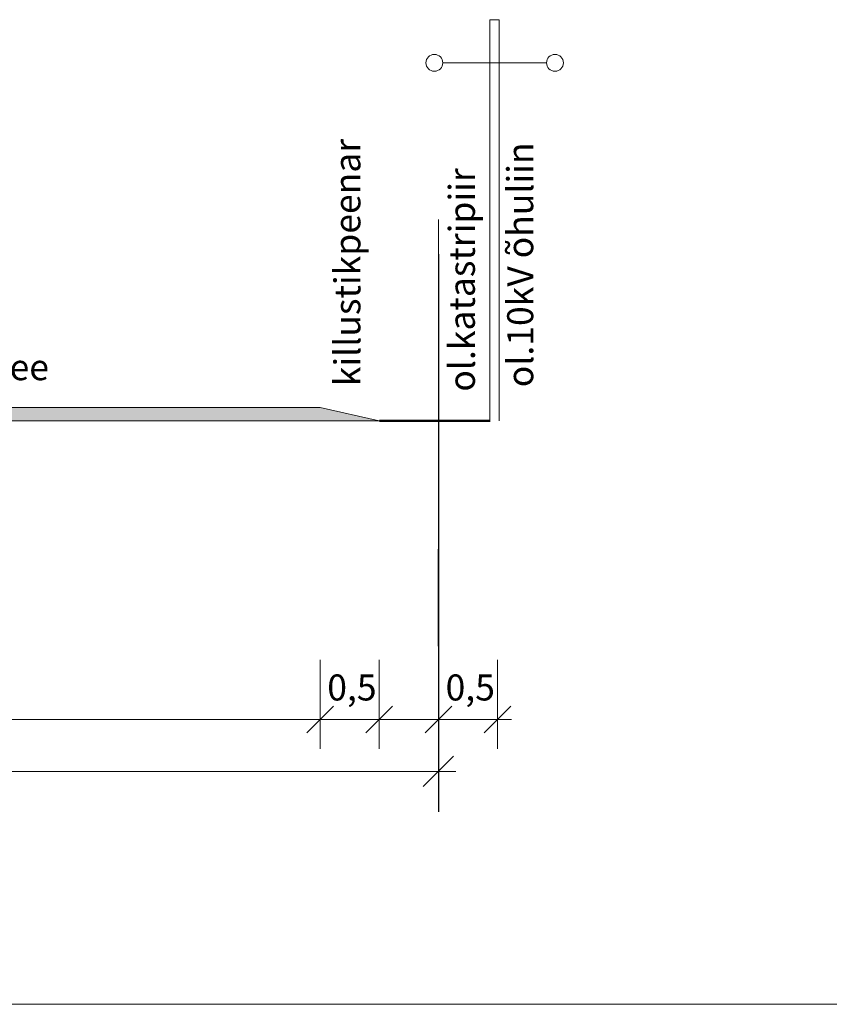
# Model space of a CAD drawing. Extents: x 548301 to 548671, y 6583674 to 6583989.
# Drawn here: x 548547 to 548582, y 6583674 to 6583716 of the extents above; entities that cross this region are included whole.
import ezdxf

# ---------------------------------------------------------------- set-up
doc = ezdxf.new("R2010")
doc.units = 0
doc.header["$MEASUREMENT"] = 0
doc.layers.add('KIRI_T', color=7, linetype='CONTINUOUS', lineweight=15)
doc.layers.add('RAAM', color=7, linetype='CONTINUOUS', lineweight=15)
doc.styles.add('ROMANC', font='romanc.shx')
doc.linetypes.add('TRACKS', pattern='A,0.15,[130,ltypeshp.shx,S=0.25,R=0,X=0,Y=0],0.15', length=0.3)

msp = doc.modelspace()

# ---------------------------------------------------------------- hatches: boundary and pattern name
at = {"layer": 'KIRI_T', "linetype": 'Continuous', "lineweight": 9, "ltscale": 0.6}
msp.add_hatch(color=7, dxfattribs=at).paths.add_polyline_path([(548527.496, 6583698.766), (548562.496, 6583698.766), (548559.996, 6583699.323), (548529.996, 6583699.323)])

# ---------------------------------------------------------------- linework, layer by layer
at = {"layer": 'KIRI_T', "color": 7, "ltscale": 10}
msp.add_line((548567.164, 6583715.71), (548567.564, 6583715.71), dxfattribs=at)
at = {"layer": 'KIRI_T', "linetype": 'Continuous', "ltscale": 0.5}
msp.add_line((548565.181, 6583713.888), (548569.563, 6583713.888), dxfattribs=at)
at = {"layer": 'KIRI_T', "lineweight": 15}
msp.add_line((548564.996, 6583698.766), (548564.996, 6583707.27), dxfattribs=at)
at = {"layer": 'KIRI_T', "lineweight": 15, "ltscale": 7}
msp.add_line((548564.996, 6583706.118), (548564.996, 6583682.55), dxfattribs=at)
at = {"layer": 'KIRI_T', "lineweight": 25, "ltscale": 7}
for p, q in [((548564.996, 6583705.807), (548564.996, 6583682.24)), ((548564.996, 6583689.242), (548564.996, 6583693.346))]:
    msp.add_line(p, q, dxfattribs=at)
at = {"layer": 'KIRI_T', "ltscale": 10}
msp.add_line((548564.996, 6583682.55), (548564.996, 6583705.437), dxfattribs=at)
at = {"layer": 'KIRI_T', "ltscale": 5}
for p, q in [((548564.996, 6583697.613), (548564.996, 6583682.55)), ((548559.996, 6583684.909), (548559.996, 6583688.66)), ((548562.496, 6583684.909), (548562.496, 6583688.66)), ((548567.496, 6583684.909), (548567.496, 6583688.66)), ((548559.433, 6583685.581), (548560.559, 6583686.706)), ((548561.933, 6583685.581), (548563.059, 6583686.706)), ((548564.433, 6583685.581), (548565.559, 6583686.706)), ((548566.933, 6583685.581), (548568.059, 6583686.706)), ((548564.356, 6583683.315), (548565.635, 6583684.593)), ((548481.933, 6583683.954), (548565.73, 6583683.954))]:
    msp.add_line(p, q, dxfattribs=at)
at = {"layer": 'KIRI_T', "ltscale": 7}
for p, q in [((548486.864, 6583686.144), (548547.496, 6583686.144)), ((548542.496, 6583686.144), (548568.085, 6583686.144))]:
    msp.add_line(p, q, dxfattribs=at)
at = {"layer": 'KIRI_T', "color": 7, "linetype": 'Continuous', "lineweight": 20, "ltscale": 0.5}
for points in [[(548567.164, 6583715.712), (548567.164, 6583698.767)], [(548567.564, 6583715.71), (548567.564, 6583698.767)]]:
    msp.add_lwpolyline(points, dxfattribs=at)
at = {"layer": 'KIRI_T', "linetype": 'Continuous', "lineweight": 9, "ltscale": 0.6}
msp.add_lwpolyline([(548527.496, 6583698.766), (548562.496, 6583698.766), (548559.996, 6583699.323), (548529.996, 6583699.323)], close=True, dxfattribs=at)
at = {"layer": 'KIRI_T', "color": 3, "linetype": 'TRACKS', "ltscale": 2.5, "const_width": 0.1}
msp.add_lwpolyline([(548562.496, 6583698.766), (548562.496, 6583698.766), (548562.496, 6583698.766), (548567.183, 6583698.766)], dxfattribs=at)
at = {"layer": 'KIRI_T', "linetype": 'Continuous', "ltscale": 0.5}
for centre in [(548564.824, 6583713.888), (548569.92, 6583713.888)]:
    msp.add_circle(centre, 0.357, dxfattribs=at)
at = {"layer": 'RAAM'}
msp.add_line((548301.03, 6583674.111), (548670.501, 6583674.111), dxfattribs=at)

# ---------------------------------------------------------------- texts
at = {"layer": 'KIRI_T', "ltscale": 5, "char_height": 1.1, "attachment_point": 1, "rotation": 90, "style": 'ROMANC'}
for s, insert in [('{\\fArial|b0|i0|c186|p34;killustikpeenar}', (548560.599, 6583700.226)), ('{\\fArial|b0|i0|c186|p34;ol.10kV õhuliin}', (548567.901, 6583700.184)), ('{\\fArial|b0|i0|c186|p34;ol.katastripiir}', (548565.437, 6583699.997))]:
    msp.add_mtext(s, dxfattribs=dict(at, insert=insert))
at = {"layer": 'KIRI_T', "ltscale": 5, "char_height": 1.1, "attachment_point": 1, "style": 'ROMANC'}
for s, insert in [('{\\fArial|b0|i0|c186|p34;sõidutee}', (548542.445, 6583701.581)), ('{\\fArial|b0|i0|c186|p34;0,5}', (548560.299, 6583688.048)), ('{\\fArial|b0|i0|c186|p34;0,5}', (548565.299, 6583688.048))]:
    msp.add_mtext(s, dxfattribs=dict(at, insert=insert))

doc.saveas('drawing.dxf')
